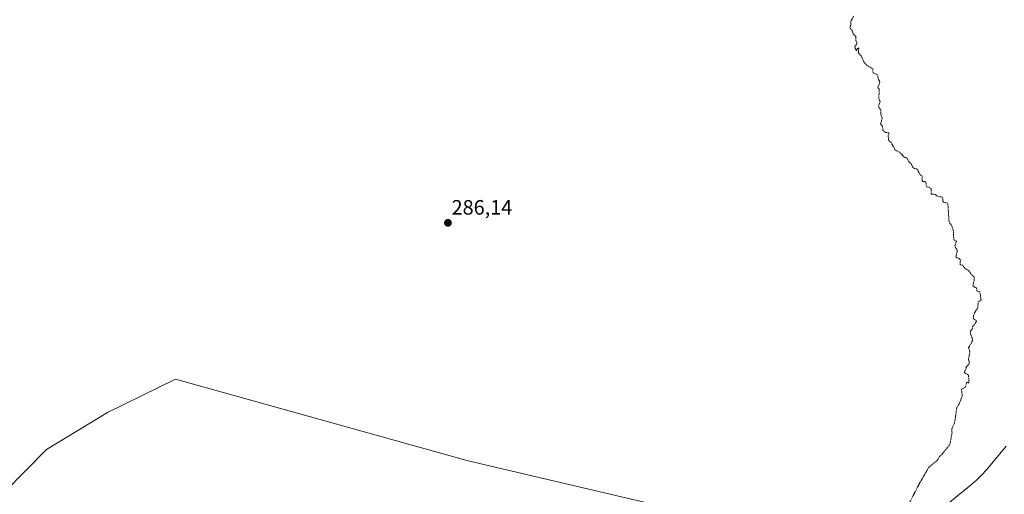
# Model space of a CAD drawing. Units: metres. Extents: x 622101 to 625582, y 4671662 to 4674035.
# Drawn here: x 622576 to 623050, y 4672609 to 4672837 of the extents above; entities that cross this region are included whole.
import ezdxf
from ezdxf.enums import TextEntityAlignment as Align

# ---------------------------------------------------------------- set-up
doc = ezdxf.new("R2010")
doc.units = ezdxf.units.M
doc.header["$MEASUREMENT"] = 0
doc.linetypes.add('TRAZOS', pattern=[0.75, 0.5, -0.25])
for name, color, linetype, lineweight in [('Carátula', 7, 'Continuous', 5), ('Corriente natural lineal', 142, 'Continuous', 13), ('Cultivos herbáceos CxS', 92, 'Continuous', 0), ('Curva de nivel auxiliar', 36, 'TRAZOS', 0), ('Matorral CxS', 135, 'Continuous', 0), ('Punto de cota en terreno', 7, 'Continuous', 0), ('Rótulo de punto de cota en terreno', 19, 'Continuous', 0)]:
    doc.layers.add(name, color=color, linetype=linetype, lineweight=lineweight)
doc.styles.add('Arial', font='arial.ttf', dxfattribs={"height": 0.2})

# ---------------------------------------------------------------- blocks, each defined once
blk = doc.blocks.new('*U150')
at = {"layer": 'Cultivos herbáceos CxS', "color": 92, "linetype": 'Continuous', "lineweight": 0}
blk.add_polyline3d([(623090.2607, 4672611.8809, 287.9534), (623047.2769, 4672602.6051, 287.7665), (623016.9481, 4672595.5343, 287.622), (622982.0697, 4672592.8041, 287.3654), (622952.2419, 4672591.4635, 287.3198), (622902.5061, 4672599.1835, 287.2992), (622791.9847, 4672625.1619, 286.4285), (622651.2911, 4672664.4075, 285.7621), (622618.6325, 4672648.3869, 285.6111), (622589.4049, 4672630.4881, 285.638), (622548.8619, 4672589.5549, 285.2953)], dxfattribs=at)
blk = doc.blocks.new('5PATER')
at = {"layer": 'Carátula', "linetype": 'Continuous', "lineweight": 5}
h = blk.add_hatch(color=250, dxfattribs=at)
edge = h.paths.add_edge_path()
edge.add_ellipse((0, 0.01), major_axis=(-1.33, -1.34), ratio=0.999422, start_angle=0, end_angle=360)

msp = doc.modelspace()

# ---------------------------------------------------------------- linework, layer by layer
at = {"layer": 'Corriente natural lineal', "color": 142, "linetype": 'Continuous', "lineweight": 13}
msp.add_polyline3d([(623050.5201, 4672632.1801, 287.6576), (623047.4201, 4672628.4001, 287.6256), (623044.3201, 4672624.6201, 287.7054), (623041.2201, 4672620.8401, 287.6512), (623038.8201, 4672618.4001, 287.65), (623036.4201, 4672615.9601, 287.6324), (623034.2151, 4672614.0351, 287.591), (623032.0101, 4672612.1101, 287.5977), (623028.1041, 4672609.0161, 287.5703), (623024.1981, 4672605.9221, 287.5681), (623020.2921, 4672602.8281, 287.5021), (623016.3861, 4672599.7341, 287.5198), (623012.4801, 4672596.6401, 287.5515), (623009.6526, 4672593.4576, 287.5612), (623006.8251, 4672590.2751, 287.5268), (623003.9976, 4672587.0926, 287.5127), (623001.1701, 4672583.9101, 287.3936), (622998.6001, 4672579.6901, 287.452), (622997.4533, 4672577.0519, 287.4078)], dxfattribs=at)
at = {"layer": 'Cultivos herbáceos CxS', "color": 92, "linetype": 'Continuous', "lineweight": 0}
msp.add_polyline3d([(623089.9249, 4672491.1529, 287.1195), (623075.2909, 4672546.0841, 287.6644), (623132.3767, 4672603.9811, 288.1468), (623143.9179, 4672626.4917, 288.2903), (623141.7891, 4672635.9723, 288.3048), (623129.8591, 4672629.9715, 288.3258), (623112.9091, 4672621.3107, 288.0825), (623090.2607, 4672611.8809, 287.9534), (623047.2769, 4672602.6051, 287.7665), (623016.9481, 4672595.5343, 287.622), (622982.0697, 4672592.8041, 287.3654), (622952.2419, 4672591.4635, 287.3198), (622902.5061, 4672599.1835, 287.2992), (622791.9847, 4672625.1619, 286.4285), (622651.2911, 4672664.4075, 285.7621), (622618.6325, 4672648.3869, 285.6111), (622589.4049, 4672630.4881, 285.638), (622548.8619, 4672589.5549, 285.2953)], dxfattribs=at)
at = {"layer": 'Curva de nivel auxiliar', "color": 36, "linetype": 'TRAZOS', "lineweight": 0}
msp.add_polyline3d([(623004.13, 4672605.09, 287.5), (623008.94, 4672614.33, 287.5), (623013.25, 4672621.84, 287.5), (623017.59, 4672625.5, 287.5), (623018.45, 4672627.18, 287.5), (623019.97, 4672628.54, 287.5), (623023.47, 4672632.95, 287.5), (623024.52, 4672638.47, 287.5), (623024.41, 4672640.5, 287.5), (623025.76, 4672643.36, 287.5), (623026.73, 4672650.38, 287.5), (623027.97, 4672652.51, 287.5), (623029.41, 4672656.27, 287.5), (623029.04, 4672659.49, 287.5), (623030.89, 4672660.53, 287.5), (623031.56, 4672662.8, 287.5), (623032.06, 4672662.92, 287.5), (623032.5, 4672662.49, 287.5), (623032.67, 4672663.79, 287.5), (623032.36, 4672666.36, 287.5), (623030.41, 4672667.54, 287.5), (623031.44, 4672670.25, 287.5), (623032.8, 4672671.87, 287.5), (623032.78, 4672672.86, 287.5), (623032.39, 4672673.62, 287.5), (623033.12, 4672677.53, 287.5), (623032.46, 4672679.5, 287.5), (623034.11, 4672682.48, 287.5), (623034.4, 4672683.63, 287.5), (623033.33, 4672686.23, 287.5), (623033.46, 4672687.5, 287.5), (623034.22, 4672688.49, 287.5), (623034.41, 4672689.51, 287.5), (623036.24, 4672692.19, 287.5), (623036.18, 4672692.52, 287.5), (623034.88, 4672693.44, 287.5), (623034.88, 4672694.92, 287.5), (623035.43, 4672696.52, 287.5), (623036.78, 4672698.44, 287.5), (623037.14, 4672701.5, 287.5), (623038.52, 4672702.48, 287.5), (623037.81, 4672706.43, 287.5), (623036.43, 4672706.69, 287.5), (623036.29, 4672708.28, 287.5), (623035.38, 4672708.58, 287.5), (623034.48, 4672709.47, 287.5), (623035.21, 4672712.15, 287.5), (623035.1, 4672713.51, 287.5), (623033.76, 4672714.8, 287.5), (623032.56, 4672716.55, 287.5), (623030.48, 4672717.86, 287.5), (623029.54, 4672719.26, 287.5), (623028.39, 4672719.37, 287.5), (623028.55, 4672721.55, 287.5), (623027.66, 4672722.63, 287.5), (623026.77, 4672722.71, 287.5), (623026.37, 4672723.3, 287.5), (623027.05, 4672726.04, 287.5), (623026.85, 4672726.86, 287.5), (623026.1, 4672727.51, 287.5), (623025.92, 4672728.5, 287.5), (623026.66, 4672730.69, 287.5), (623025.34, 4672731.6, 287.5), (623025.19, 4672735.54, 287.5), (623024.48, 4672738.02, 287.5), (623023.1, 4672739.99, 287.5), (623022.47, 4672749.06, 287.5), (623020.34, 4672749.57, 287.5), (623020.04, 4672749.95, 287.5), (623020.04, 4672751.48, 287.5), (623019.51, 4672752.03, 287.5), (623017.36, 4672752.37, 287.5), (623016.57, 4672753.23, 287.5), (623014.43, 4672753.42, 287.5), (623014.48, 4672755.96, 287.5), (623013.7, 4672756.66, 287.5), (623012.47, 4672756.82, 287.5), (623012.1, 4672757.57, 287.5), (623012.12, 4672758.51, 287.5), (623011.51, 4672759.51, 287.5), (623010.63, 4672759.31, 287.5), (623010.11, 4672759.56, 287.5), (623010.16, 4672762.1, 287.5), (623008.94, 4672762.96, 287.5), (623008.04, 4672765.06, 287.5), (623007.54, 4672765.53, 287.5), (623006.43, 4672765.72, 287.5), (623005.49, 4672766.49, 287.5), (623004.86, 4672767.89, 287.5), (623003.86, 4672768.88, 287.5), (623002.82, 4672770.79, 287.5), (623001.54, 4672771.09, 287.5), (623000.48, 4672772.48, 287.5), (622998.86, 4672773.83, 287.5), (622997.26, 4672774.54, 287.5), (622995.28, 4672778.18, 287.5), (622994.13, 4672779.1, 287.5), (622993.8, 4672781.53, 287.5), (622994.34, 4672782.56, 287.5), (622994, 4672782.91, 287.5), (622992.53, 4672783.01, 287.5), (622991.26, 4672784.2, 287.5), (622991.06, 4672786.04, 287.5), (622990.15, 4672787.09, 287.5), (622990.92, 4672789.97, 287.5), (622990.37, 4672791.63, 287.5), (622990.33, 4672793.6, 287.5), (622989.11, 4672795.59, 287.5), (622989.92, 4672797.96, 287.5), (622989.27, 4672799.6, 287.5), (622989.6, 4672803.64, 287.5), (622988.79, 4672804.83, 287.5), (622989.66, 4672806.48, 287.5), (622989.79, 4672807.39, 287.5), (622989.01, 4672808.97, 287.5), (622988.74, 4672810.77, 287.5), (622986.62, 4672811.64, 287.5), (622986.38, 4672813.59, 287.5), (622983.46, 4672815.45, 287.5), (622982.13, 4672817.06, 287.5), (622980.86, 4672819.88, 287.5), (622979.44, 4672821.43, 287.5), (622979.72, 4672823.71, 287.5), (622979.05, 4672823.38, 287.5), (622978.56, 4672822.47, 287.5), (622978.01, 4672823.54, 287.5), (622977.79, 4672824.51, 287.5), (622978.66, 4672825.47, 287.5), (622978.79, 4672826.39, 287.5), (622978.36, 4672827.3, 287.5), (622978.28, 4672829.16, 287.5), (622977.02, 4672830.48, 287.5), (622976.74, 4672831.72, 287.5), (622975.33, 4672833.52, 287.5), (622975.94, 4672834.94, 287.5), (622975.89, 4672836.59, 287.5), (622977.37, 4672839.23, 287.5)], dxfattribs=at)
at = {"layer": 'Matorral CxS', "color": 135, "linetype": 'Continuous', "lineweight": 0}
for points in [[(622548.8619, 4672589.5549, 285.2953), (622589.4049, 4672630.4881, 285.638), (622618.6325, 4672648.3869, 285.6111), (622651.2911, 4672664.4075, 285.7621), (622791.9847, 4672625.1619, 286.4285), (622902.5061, 4672599.1835, 287.2992), (622952.2419, 4672591.4635, 287.3198), (622982.0697, 4672592.8041, 287.3654), (623016.9481, 4672595.5343, 287.622), (623047.2769, 4672602.6051, 287.7665), (623090.2607, 4672611.8809, 287.9534)], [(623089.9249, 4672491.1529, 287.1195), (623075.2909, 4672546.0841, 287.6644), (623132.3767, 4672603.9811, 288.1468), (623143.9179, 4672626.4917, 288.2903), (623141.7891, 4672635.9723, 288.3048), (623129.8591, 4672629.9715, 288.3258), (623112.9091, 4672621.3107, 288.0825), (623090.2607, 4672611.8809, 287.9534), (623047.2769, 4672602.6051, 287.7665), (623016.9481, 4672595.5343, 287.622), (622982.0697, 4672592.8041, 287.3654), (622952.2419, 4672591.4635, 287.3198), (622902.5061, 4672599.1835, 287.2992), (622791.9847, 4672625.1619, 286.4285), (622651.2911, 4672664.4075, 285.7621), (622618.6325, 4672648.3869, 285.6111), (622589.4049, 4672630.4881, 285.638), (622548.8619, 4672589.5549, 285.2953)]]:
    msp.add_polyline3d(points, dxfattribs=at)

# ---------------------------------------------------------------- block references
at = {"layer": 'Cultivos herbáceos CxS', "color": 92, "linetype": 'Continuous', "lineweight": 0}
msp.add_blockref('*U150', (0, 0), dxfattribs=at)
at = {"layer": 'Punto de cota en terreno', "linetype": 'Continuous', "lineweight": 0}
msp.add_blockref('5PATER', (622782.25, 4672739.57, 286.14), dxfattribs=at)

# ---------------------------------------------------------------- texts
at = {"layer": 'Rótulo de punto de cota en terreno', "color": 19, "linetype": 'Continuous', "lineweight": 0, "style": 'Arial'}
msp.add_text('286,14', height=7, dxfattribs=at).set_placement((622784.0139, 4672741.3339), align=Align.BOTTOM_LEFT)

doc.saveas('drawing.dxf')
